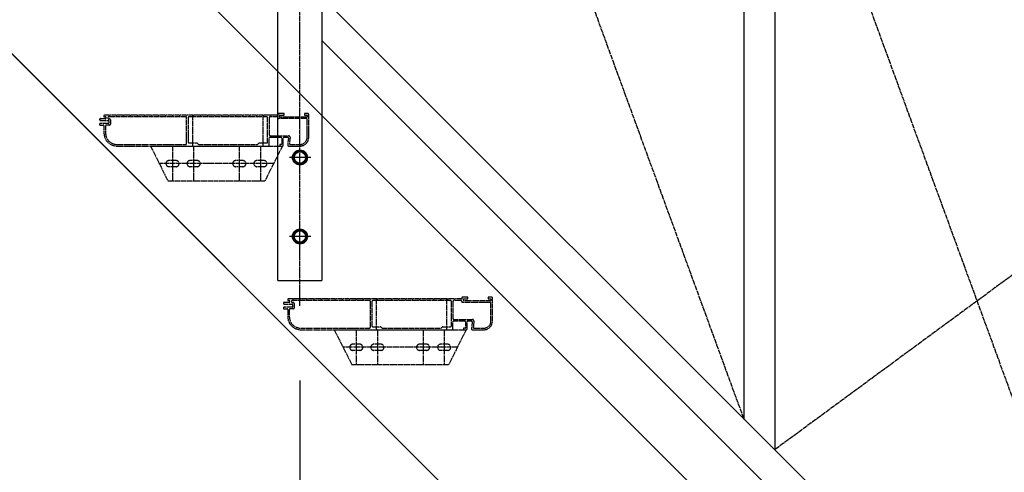
# Model space of a CAD drawing. Extents: x 0 to 22176, y 0 to 35911.
# Drawn here: x 13445 to 14565, y 5315 to 5830 of the extents above; entities that cross this region are included whole.
import ezdxf

# ---------------------------------------------------------------- set-up
doc = ezdxf.new("R2010")
doc.units = 0
doc.linetypes.add('YCENTER_1', pattern=[13, 10, -1, 1, -1])
doc.linetypes.add('YDIVIDE_1', pattern=[15, 10, -1, 1, -1, 1, -1])
doc.layers.add('YKK_A1', color=4, linetype='CONTINUOUS')
doc.layers.add('YKK_D', color=6, linetype='CONTINUOUS')

msp = doc.modelspace()

# ---------------------------------------------------------------- linework, layer by layer
at = {"layer": 'YKK_A1', "linetype": 'Continuous'}
msp.add_line((12743.5, 6767.1), (15043.5, 4467.1), dxfattribs=at)
at = {"layer": 'YKK_A1', "linetype": 'Continuous', "ltscale": 0.5}
for p, q in [((13739, 5533.6), (13739, 6705)), ((13789, 6655), (13789, 5533.6)), ((12668.5, 6559.3), (14760.7, 4467.1)), ((14269.2, 6174.8), (14269.2, 5375.9)), ((14304.2, 6139.8), (14304.2, 5340.9)), ((14784.5, 4860.6), (13789, 5856.1)), ((14784.5, 4811.1), (13789, 5806.6)), ((13757.5, 5677.4), (13764, 5681.1)), ((13764, 5681.1), (13770.5, 5677.4)), ((13757.5, 5669.9), (13757.5, 5677.4)), ((13764, 5666.1), (13757.5, 5669.9)), ((13770.5, 5669.9), (13764, 5666.1)), ((13770.5, 5677.4), (13770.5, 5669.9)), ((13757.5, 5587.4), (13764, 5591.1)), ((13764, 5591.1), (13770.5, 5587.4)), ((13757.5, 5579.9), (13757.5, 5587.4)), ((13764, 5576.1), (13757.5, 5579.9)), ((13770.5, 5579.9), (13764, 5576.1)), ((13770.5, 5587.4), (13770.5, 5579.9)), ((13739, 5533.6), (13789, 5533.6))]:
    msp.add_line(p, q, dxfattribs=at)
at = {"layer": 'YKK_A1', "linetype": 'YCENTER_1', "ltscale": 0.5}
for p, q in [((13764, 5504.6), (13764, 6680)), ((14269.2, 5375.9), (13809, 6635)), ((14304.2, 6139.8), (14764.5, 4880.6)), ((13776.5, 5673.6), (13751.5, 5673.6)), ((14764.5, 5679.5), (14304.2, 5340.9)), ((13764, 5571.1), (13764, 5596.1)), ((13776.5, 5583.6), (13751.5, 5583.6))]:
    msp.add_line(p, q, dxfattribs=at)
at = {"layer": 'YKK_A1', "linetype": 'YDIVIDE_1', "ltscale": 0.5}
for p, q in [((13537, 5715.8), (13546.2, 5715.8)), ((13542.5, 5717.6), (13537.7, 5717.6)), ((13541, 5721.3), (13541, 5720.1)), ((13546.5, 5721.6), (13541.3, 5721.6)), ((13541.3, 5719.8), (13542.5, 5719.8)), ((13543.5, 5718.8), (13543.5, 5718.6)), ((13545.3, 5718.8), (13545.3, 5718.6)), ((13634, 5719.8), (13546.3, 5719.8)), ((13546.3, 5717.6), (13547.3, 5717.6)), ((13546.5, 5715.5), (13546.5, 5712.6)), ((13554.5, 5721.6), (13547.5, 5721.6)), ((13548.3, 5716.6), (13548.3, 5711.5)), ((13562.5, 5721.6), (13555.5, 5721.6)), ((13570.5, 5721.6), (13563.5, 5721.6)), ((13578.5, 5721.6), (13571.5, 5721.6)), ((13586.5, 5721.6), (13579.5, 5721.6)), ((13594.5, 5721.6), (13587.5, 5721.6)), ((13602.5, 5721.6), (13595.5, 5721.6)), ((13610.5, 5721.6), (13603.5, 5721.6)), ((13618.5, 5721.6), (13611.5, 5721.6)), ((13626.5, 5721.6), (13619.5, 5721.6)), ((13634.5, 5721.6), (13627.5, 5721.6)), ((13635, 5689.4), (13635, 5718.8)), ((13642.5, 5721.6), (13635.5, 5721.6)), ((13636.8, 5718.8), (13636.8, 5691.1)), ((13726.2, 5719.8), (13637.8, 5719.8)), ((13642, 5686.6), (13642, 5721.6)), ((13650.5, 5721.6), (13643.5, 5721.6)), ((13658.5, 5721.6), (13651.5, 5721.6)), ((13666.5, 5721.6), (13659.5, 5721.6)), ((13674.5, 5721.6), (13667.5, 5721.6)), ((13682.5, 5721.6), (13675.5, 5721.6)), ((13690.5, 5721.6), (13683.5, 5721.6)), ((13698.5, 5721.6), (13691.5, 5721.6)), ((13706.5, 5721.6), (13699.5, 5721.6)), ((13714.5, 5721.6), (13707.5, 5721.6)), ((13722.5, 5721.6), (13715.5, 5721.6)), ((13722, 5686.6), (13722, 5721.6)), ((13730.5, 5721.6), (13723.5, 5721.6)), ((13727.2, 5691.1), (13727.2, 5718.8)), ((13729, 5718.8), (13729, 5699.4)), ((13738, 5719.8), (13730, 5719.8)), ((13738.7, 5721.6), (13731.5, 5721.6)), ((13739, 5722.6), (13739, 5721.9)), ((13745.7, 5723.6), (13740, 5723.6)), ((13771.2, 5717.8), (13740, 5717.8)), ((13740.8, 5719.9), (13740.8, 5721.5)), ((13741.1, 5721.8), (13745.7, 5721.8)), ((13771.9, 5719.6), (13741.1, 5719.6)), ((13746, 5722.1), (13746, 5723.3)), ((13769, 5723.3), (13769, 5722.1)), ((13773, 5723.6), (13769.3, 5723.6)), ((13769.3, 5721.8), (13771.9, 5721.8)), ((13772.2, 5721.5), (13772.2, 5719.9)), ((13772.2, 5696.6), (13772.2, 5716.8)), ((13774, 5696.6), (13774, 5722.6)), ((13546.2, 5712.3), (13537, 5712.3)), ((13537.7, 5710.5), (13540, 5710.5)), ((13541, 5709.5), (13541, 5701.6)), ((13542.8, 5709.5), (13542.8, 5701.6)), ((13547.3, 5710.5), (13543.8, 5710.5)), ((13729, 5687.6), (13729, 5695.6)), ((13730, 5698.4), (13750.8, 5698.4)), ((13730, 5696.6), (13742.2, 5696.6)), ((13743.2, 5695.6), (13743.2, 5688.7)), ((13745, 5687.6), (13745, 5695.6)), ((13746, 5696.6), (13749.9, 5696.6)), ((13750.9, 5695.5), (13750.1, 5687.7)), ((13752.8, 5696.2), (13752.1, 5689.5)), ((13556, 5688.4), (13634, 5688.4)), ((13556, 5686.6), (13641.3, 5686.6)), ((13594, 5686.6), (13744, 5686.6)), ((13594, 5686.6), (13614, 5646.6)), ((13619, 5686.6), (13619, 5646.6)), ((13637.8, 5690.1), (13646.7, 5690.1)), ((13642.7, 5686.6), (13721.3, 5686.6)), ((13643, 5686.6), (13643, 5646.6)), ((13646.9, 5690), (13648.4, 5688.5)), ((13648.6, 5688.4), (13715.4, 5688.4)), ((13695, 5686.6), (13695, 5646.6)), ((13715.6, 5688.5), (13717.1, 5690)), ((13717.3, 5690.1), (13726.2, 5690.1)), ((13719, 5686.6), (13719, 5646.6)), ((13722.7, 5686.6), (13728, 5686.6)), ((13744, 5686.6), (13724, 5646.6)), ((13741, 5688.1), (13741, 5686.9)), ((13742.9, 5688.4), (13741.3, 5688.4)), ((13741.3, 5686.6), (13744, 5686.6)), ((13751.1, 5686.6), (13764, 5686.6)), ((13753.1, 5688.4), (13764, 5688.4)), ((13623, 5670.1), (13615, 5670.1)), ((13647, 5670.1), (13639, 5670.1)), ((13699, 5670.1), (13691, 5670.1)), ((13723, 5670.1), (13715, 5670.1)), ((13734, 5666.6), (13604, 5666.6)), ((13623, 5663.1), (13615, 5663.1)), ((13647, 5663.1), (13639, 5663.1)), ((13699, 5663.1), (13691, 5663.1)), ((13723, 5663.1), (13715, 5663.1)), ((13724, 5646.6), (13614, 5646.6)), ((13750.1, 5512.2), (13750.1, 5511)), ((13755.6, 5512.5), (13750.4, 5512.5)), ((13763.6, 5512.5), (13756.6, 5512.5)), ((13771.6, 5512.5), (13764.6, 5512.5)), ((13779.6, 5512.5), (13772.6, 5512.5)), ((13787.6, 5512.5), (13780.6, 5512.5)), ((13795.6, 5512.5), (13788.6, 5512.5)), ((13803.6, 5512.5), (13796.6, 5512.5)), ((13811.6, 5512.5), (13804.6, 5512.5)), ((13819.6, 5512.5), (13812.6, 5512.5)), ((13827.6, 5512.5), (13820.6, 5512.5)), ((13835.6, 5512.5), (13828.6, 5512.5)), ((13843.6, 5512.5), (13836.6, 5512.5)), ((13851.6, 5512.5), (13844.6, 5512.5)), ((13851.1, 5477.5), (13851.1, 5512.5)), ((13859.6, 5512.5), (13852.6, 5512.5)), ((13867.6, 5512.5), (13860.6, 5512.5)), ((13875.6, 5512.5), (13868.6, 5512.5)), ((13883.6, 5512.5), (13876.6, 5512.5)), ((13891.6, 5512.5), (13884.6, 5512.5)), ((13899.6, 5512.5), (13892.6, 5512.5)), ((13907.6, 5512.5), (13900.6, 5512.5)), ((13915.6, 5512.5), (13908.6, 5512.5)), ((13923.6, 5512.5), (13916.6, 5512.5)), ((13931.6, 5512.5), (13924.6, 5512.5)), ((13931.1, 5477.5), (13931.1, 5512.5)), ((13939.6, 5512.5), (13932.6, 5512.5)), ((13947.8, 5512.5), (13940.6, 5512.5)), ((13948.1, 5513.5), (13948.1, 5512.8)), ((13954.8, 5514.5), (13949.1, 5514.5)), ((13949.9, 5510.8), (13949.9, 5512.4)), ((13950.2, 5512.7), (13954.8, 5512.7)), ((13955.1, 5513), (13955.1, 5514.2)), ((13978.1, 5514.2), (13978.1, 5513)), ((13982.1, 5514.5), (13978.4, 5514.5)), ((13978.4, 5512.7), (13981, 5512.7)), ((13981.3, 5512.4), (13981.3, 5510.8)), ((13983.1, 5487.5), (13983.1, 5513.5)), ((13746.1, 5506.7), (13755.3, 5506.7)), ((13755.3, 5503.2), (13746.1, 5503.2)), ((13751.6, 5508.5), (13746.8, 5508.5)), ((13746.8, 5501.4), (13749.1, 5501.4)), ((13750.4, 5510.7), (13751.6, 5510.7)), ((13752.6, 5509.7), (13752.6, 5509.5)), ((13756.4, 5501.4), (13752.9, 5501.4)), ((13754.4, 5509.7), (13754.4, 5509.5)), ((13843.1, 5510.7), (13755.4, 5510.7)), ((13755.4, 5508.5), (13756.4, 5508.5)), ((13755.6, 5506.4), (13755.6, 5503.5)), ((13757.4, 5507.5), (13757.4, 5502.4)), ((13844.1, 5480.3), (13844.1, 5509.7)), ((13845.9, 5509.7), (13845.9, 5482)), ((13935.3, 5510.7), (13846.9, 5510.7)), ((13936.3, 5482), (13936.3, 5509.7)), ((13938.1, 5509.7), (13938.1, 5490.3)), ((13947.1, 5510.7), (13939.1, 5510.7)), ((13980.3, 5508.7), (13949.1, 5508.7)), ((13981, 5510.5), (13950.2, 5510.5)), ((13981.3, 5487.5), (13981.3, 5507.7)), ((13750.1, 5500.4), (13750.1, 5492.5)), ((13751.9, 5500.4), (13751.9, 5492.5)), ((13765.1, 5479.3), (13843.1, 5479.3)), ((13846.9, 5481), (13855.8, 5481)), ((13856, 5480.9), (13857.5, 5479.4)), ((13857.7, 5479.3), (13924.5, 5479.3)), ((13924.7, 5479.4), (13926.2, 5480.9)), ((13926.4, 5481), (13935.3, 5481)), ((13938.1, 5478.5), (13938.1, 5486.5)), ((13939.1, 5489.3), (13959.9, 5489.3)), ((13939.1, 5487.5), (13951.3, 5487.5)), ((13950.1, 5479), (13950.1, 5477.8)), ((13952, 5479.3), (13950.4, 5479.3)), ((13952.3, 5486.5), (13952.3, 5479.6)), ((13954.1, 5478.5), (13954.1, 5486.5)), ((13955.1, 5487.5), (13959, 5487.5)), ((13960, 5486.4), (13959.2, 5478.6)), ((13961.9, 5487.1), (13961.2, 5480.4)), ((13962.2, 5479.3), (13973.1, 5479.3)), ((13765.1, 5477.5), (13850.4, 5477.5)), ((13803.1, 5477.5), (13953.1, 5477.5)), ((13803.1, 5477.5), (13823.1, 5437.5)), ((13828.1, 5477.5), (13828.1, 5437.5)), ((13851.8, 5477.5), (13930.4, 5477.5)), ((13852.1, 5477.5), (13852.1, 5437.5)), ((13904.1, 5477.5), (13904.1, 5437.5)), ((13928.1, 5477.5), (13928.1, 5437.5)), ((13931.8, 5477.5), (13937.1, 5477.5)), ((13953.1, 5477.5), (13933.1, 5437.5)), ((13950.4, 5477.5), (13953.1, 5477.5)), ((13960.2, 5477.5), (13973.1, 5477.5)), ((13943.1, 5457.5), (13813.1, 5457.5)), ((13832.1, 5461), (13824.1, 5461)), ((13856.1, 5461), (13848.1, 5461)), ((13908.1, 5461), (13900.1, 5461)), ((13932.1, 5461), (13924.1, 5461)), ((13832.1, 5454), (13824.1, 5454)), ((13856.1, 5454), (13848.1, 5454)), ((13908.1, 5454), (13900.1, 5454)), ((13932.1, 5454), (13924.1, 5454)), ((13933.1, 5437.5), (13823.1, 5437.5))]:
    msp.add_line(p, q, dxfattribs=at)
at = {"layer": 'YKK_A1', "linetype": 'Continuous', "ltscale": 0.5}
for centre, radius in [((13764, 5673.6), 8.5), ((13764, 5673.6), 7.7), ((13764, 5673.6), 6.5), ((13764, 5583.6), 8.5), ((13764, 5583.6), 7.7), ((13764, 5583.6), 6.5)]:
    msp.add_circle(centre, radius, dxfattribs=at)
at = {"layer": 'YKK_A1', "linetype": 'YDIVIDE_1', "ltscale": 0.5}
for centre, radius, start, end in [((13537, 5716.8), 1, 57.7808, 270), ((13537.7, 5717.9), 0.3, 237.797, 270.0466), ((13541.3, 5721.3), 0.3, 89.9534, 180), ((13541.3, 5720.1), 0.3, 180, 270), ((13542.5, 5718.8), 1, 0, 90), ((13542.5, 5718.6), 1, 270.014, 0), ((13546.3, 5718.8), 1, 89.986, 180), ((13546.3, 5718.6), 1, 180, 270), ((13546.2, 5715.5), 0.3, 0, 90), ((13546.5, 5721.4), 0.2, 23.5733, 90), ((13547, 5721.6), 0.3, 203.584, 336.4347), ((13547.5, 5721.4), 0.2, 90, 156.4267), ((13547.3, 5716.6), 1, 0, 90), ((13554.5, 5721.4), 0.2, 23.5733, 90), ((13555, 5721.6), 0.3, 203.584, 336.4347), ((13555.5, 5721.4), 0.2, 90, 156.4267), ((13562.5, 5721.4), 0.2, 23.5733, 90), ((13563, 5721.6), 0.3, 203.584, 336.4347), ((13563.5, 5721.4), 0.2, 90, 156.4267), ((13570.5, 5721.4), 0.2, 23.5786, 90), ((13571, 5721.6), 0.3, 203.5805, 336.4207), ((13571.5, 5721.4), 0.2, 90, 156.4214), ((13578.5, 5721.4), 0.2, 23.5786, 90), ((13579, 5721.6), 0.3, 203.5805, 336.4207), ((13579.5, 5721.4), 0.2, 90, 156.4214), ((13586.5, 5721.4), 0.2, 23.5786, 90), ((13587, 5721.6), 0.3, 203.5805, 336.4207), ((13587.5, 5721.4), 0.2, 90, 156.4214), ((13594.5, 5721.4), 0.2, 23.5786, 90), ((13595, 5721.6), 0.3, 203.5805, 336.4207), ((13595.5, 5721.4), 0.2, 90, 156.4214), ((13602.5, 5721.4), 0.2, 23.5786, 90), ((13603, 5721.6), 0.3, 203.5805, 336.4207), ((13603.5, 5721.4), 0.2, 90, 156.4214), ((13610.5, 5721.4), 0.2, 23.5786, 90), ((13611, 5721.6), 0.3, 203.5805, 336.4207), ((13611.5, 5721.4), 0.2, 90, 156.4214), ((13618.5, 5721.4), 0.2, 23.5786, 90), ((13619, 5721.6), 0.3, 203.5805, 336.4207), ((13619.5, 5721.4), 0.2, 90, 156.4214), ((13626.5, 5721.4), 0.2, 23.5786, 90), ((13627, 5721.6), 0.3, 203.5805, 336.4207), ((13627.5, 5721.4), 0.2, 90, 156.4214), ((13634, 5718.8), 1, 359.9991, 89.9991), ((13634.5, 5721.4), 0.2, 23.5786, 90), ((13635, 5721.6), 0.3, 203.5805, 336.4207), ((13635.5, 5721.4), 0.2, 90, 156.4214), ((13637.8, 5718.8), 1, 89.9991, 180), ((13642.5, 5721.4), 0.2, 23.5786, 90), ((13643, 5721.6), 0.3, 203.5805, 336.4207), ((13643.5, 5721.4), 0.2, 90, 156.4214), ((13650.5, 5721.4), 0.2, 23.5786, 90), ((13651, 5721.6), 0.3, 203.5805, 336.4207), ((13651.5, 5721.4), 0.2, 90, 156.4214), ((13658.5, 5721.4), 0.2, 23.5786, 90), ((13659, 5721.6), 0.3, 203.5805, 336.4207), ((13659.5, 5721.4), 0.2, 90, 156.4214), ((13666.5, 5721.4), 0.2, 23.5786, 90), ((13667, 5721.6), 0.3, 203.5805, 336.4207), ((13667.5, 5721.4), 0.2, 90, 156.4214), ((13674.5, 5721.4), 0.2, 23.5786, 90), ((13675, 5721.6), 0.3, 203.5805, 336.4207), ((13675.5, 5721.4), 0.2, 90, 156.4214), ((13682.5, 5721.4), 0.2, 23.5786, 90), ((13683, 5721.6), 0.3, 203.5805, 336.4207), ((13683.5, 5721.4), 0.2, 90, 156.4214), ((13690.5, 5721.4), 0.2, 23.5786, 90), ((13691, 5721.6), 0.3, 203.5805, 336.4207), ((13691.5, 5721.4), 0.2, 90, 156.4214), ((13698.5, 5721.4), 0.2, 23.5786, 90), ((13699, 5721.6), 0.3, 203.5805, 336.4207), ((13699.5, 5721.4), 0.2, 90, 156.4214), ((13706.5, 5721.4), 0.2, 23.5786, 90), ((13707, 5721.6), 0.3, 203.5805, 336.4207), ((13707.5, 5721.4), 0.2, 90, 156.4214), ((13714.5, 5721.4), 0.2, 23.5786, 90), ((13715, 5721.6), 0.3, 203.5805, 336.4207), ((13715.5, 5721.4), 0.2, 90, 156.4214), ((13722.5, 5721.4), 0.2, 23.5786, 90), ((13723, 5721.6), 0.3, 203.5805, 336.4207), ((13723.5, 5721.4), 0.2, 90, 156.4214), ((13726.2, 5718.8), 1, 0, 90), ((13730, 5718.8), 1, 89.9991, 180), ((13730.5, 5721.4), 0.2, 23.5786, 90), ((13731, 5721.6), 0.3, 203.5805, 336.4207), ((13731.5, 5721.4), 0.2, 90, 156.4214), ((13738, 5718.8), 1, 0, 89.9991), ((13738.7, 5721.9), 0.3, 270.0029, 0), ((13740, 5722.6), 1, 89.9991, 180), ((13740, 5718.8), 1, 180, 270.0009), ((13741.1, 5721.5), 0.3, 90, 180.0029), ((13741.1, 5719.9), 0.3, 180.0029, 270.0029), ((13745.7, 5723.3), 0.3, 359.9971, 89.9971), ((13745.7, 5722.1), 0.3, 270, 359.9971), ((13769.3, 5723.3), 0.3, 89.9971, 180), ((13769.3, 5722.1), 0.3, 180, 270), ((13771.2, 5716.8), 1, 359.9991, 89.9991), ((13771.9, 5721.5), 0.3, 0, 90), ((13771.9, 5719.9), 0.3, 270.0029, 0), ((13773, 5722.6), 1, 359.9991, 89.9991), ((13537, 5711.3), 1, 90, 302.2173), ((13537.7, 5710.2), 0.3, 90, 122.1682), ((13540, 5709.5), 1, 0, 90), ((13543.8, 5709.5), 1, 89.986, 180), ((13546.2, 5712.6), 0.3, 270.0466, 0), ((13547.3, 5711.5), 1, 270.014, 0), ((13556, 5701.6), 15, 180, 270), ((13556, 5701.6), 13.2, 180, 270), ((13637.8, 5691.1), 1, 180, 270), ((13726.2, 5691.1), 1, 270, 359.9991), ((13730, 5699.4), 1, 180, 270), ((13730, 5695.6), 1, 90, 180.0009), ((13742.2, 5695.6), 1, 0, 90), ((13746, 5695.6), 1, 90, 180.0009), ((13749.9, 5695.6), 1, 354.2894, 90), ((13750.8, 5696.4), 2, 354.289, 90), ((13764, 5696.6), 8.2, 270.0001, 0), ((13764, 5696.6), 10, 270.0001, 0), ((13634, 5689.4), 1, 270.0009, 0), ((13641.3, 5686.8), 0.2, 270, 343.3983), ((13642, 5686.6), 0.5, 16.5989, 163.3984), ((13642.7, 5686.8), 0.2, 196.6017, 270), ((13646.7, 5689.8), 0.3, 44.9959, 90), ((13648.6, 5688.7), 0.3, 225.0021, 270), ((13715.4, 5688.7), 0.3, 270, 315.0021), ((13717.3, 5689.8), 0.3, 90, 135.0021), ((13721.3, 5686.8), 0.2, 270, 343.3983), ((13722, 5686.6), 0.5, 16.5973, 163.4006), ((13722.7, 5686.8), 0.2, 196.6017, 270), ((13728, 5687.6), 1, 270, 359.9991), ((13741.3, 5688.1), 0.3, 89.9971, 180), ((13741.3, 5686.9), 0.3, 180, 270), ((13742.9, 5688.7), 0.3, 270.0029, 0), ((13744, 5687.6), 1, 270, 359.9991), ((13751.1, 5687.6), 1, 174.2896, 270), ((13753.1, 5689.4), 1, 174.2896, 270), ((13615, 5666.6), 3.5, 90, 270), ((13623, 5666.6), 3.5, 270, 90), ((13639, 5666.6), 3.5, 90, 270), ((13647, 5666.6), 3.5, 270, 90), ((13691, 5666.6), 3.5, 90, 270), ((13699, 5666.6), 3.5, 270, 90), ((13715, 5666.6), 3.5, 90, 270), ((13723, 5666.6), 3.5, 270, 90), ((13750.4, 5512.2), 0.3, 89.9534, 180), ((13755.6, 5512.3), 0.2, 23.5733, 90), ((13756.1, 5512.5), 0.3, 203.584, 336.4347), ((13756.6, 5512.3), 0.2, 90, 156.4267), ((13763.6, 5512.3), 0.2, 23.5733, 90), ((13764.1, 5512.5), 0.3, 203.584, 336.4347), ((13764.6, 5512.3), 0.2, 90, 156.4267), ((13771.6, 5512.3), 0.2, 23.5733, 90), ((13772.1, 5512.5), 0.3, 203.584, 336.4347), ((13772.6, 5512.3), 0.2, 90, 156.4267), ((13779.6, 5512.3), 0.2, 23.5786, 90), ((13780.1, 5512.5), 0.3, 203.5805, 336.4207), ((13780.6, 5512.3), 0.2, 90, 156.4214), ((13787.6, 5512.3), 0.2, 23.5786, 90), ((13788.1, 5512.5), 0.3, 203.5805, 336.4207), ((13788.6, 5512.3), 0.2, 90, 156.4214), ((13795.6, 5512.3), 0.2, 23.5786, 90), ((13796.1, 5512.5), 0.3, 203.5805, 336.4207), ((13796.6, 5512.3), 0.2, 90, 156.4214), ((13803.6, 5512.3), 0.2, 23.5786, 90), ((13804.1, 5512.5), 0.3, 203.5805, 336.4207), ((13804.6, 5512.3), 0.2, 90, 156.4214), ((13811.6, 5512.3), 0.2, 23.5786, 90), ((13812.1, 5512.5), 0.3, 203.5805, 336.4207), ((13812.6, 5512.3), 0.2, 90, 156.4214), ((13819.6, 5512.3), 0.2, 23.5786, 90), ((13820.1, 5512.5), 0.3, 203.5805, 336.4207), ((13820.6, 5512.3), 0.2, 90, 156.4214), ((13827.6, 5512.3), 0.2, 23.5786, 90), ((13828.1, 5512.5), 0.3, 203.5805, 336.4207), ((13828.6, 5512.3), 0.2, 90, 156.4214), ((13835.6, 5512.3), 0.2, 23.5786, 90), ((13836.1, 5512.5), 0.3, 203.5805, 336.4207), ((13836.6, 5512.3), 0.2, 90, 156.4214), ((13843.6, 5512.3), 0.2, 23.5786, 90), ((13844.1, 5512.5), 0.3, 203.5805, 336.4207), ((13844.6, 5512.3), 0.2, 90, 156.4214), ((13851.6, 5512.3), 0.2, 23.5786, 90), ((13852.1, 5512.5), 0.3, 203.5805, 336.4207), ((13852.6, 5512.3), 0.2, 90, 156.4214), ((13859.6, 5512.3), 0.2, 23.5786, 90), ((13860.1, 5512.5), 0.3, 203.5805, 336.4207), ((13860.6, 5512.3), 0.2, 90, 156.4214), ((13867.6, 5512.3), 0.2, 23.5786, 90), ((13868.1, 5512.5), 0.3, 203.5805, 336.4207), ((13868.6, 5512.3), 0.2, 90, 156.4214), ((13875.6, 5512.3), 0.2, 23.5786, 90), ((13876.1, 5512.5), 0.3, 203.5805, 336.4207), ((13876.6, 5512.3), 0.2, 90, 156.4214), ((13883.6, 5512.3), 0.2, 23.5786, 90), ((13884.1, 5512.5), 0.3, 203.5805, 336.4207), ((13884.6, 5512.3), 0.2, 90, 156.4214), ((13891.6, 5512.3), 0.2, 23.5786, 90), ((13892.1, 5512.5), 0.3, 203.5805, 336.4207), ((13892.6, 5512.3), 0.2, 90, 156.4214), ((13899.6, 5512.3), 0.2, 23.5786, 90), ((13900.1, 5512.5), 0.3, 203.5805, 336.4207), ((13900.6, 5512.3), 0.2, 90, 156.4214), ((13907.6, 5512.3), 0.2, 23.5786, 90), ((13908.1, 5512.5), 0.3, 203.5805, 336.4207), ((13908.6, 5512.3), 0.2, 90, 156.4214), ((13915.6, 5512.3), 0.2, 23.5786, 90), ((13916.1, 5512.5), 0.3, 203.5805, 336.4207), ((13916.6, 5512.3), 0.2, 90, 156.4214), ((13923.6, 5512.3), 0.2, 23.5786, 90), ((13924.1, 5512.5), 0.3, 203.5805, 336.4207), ((13924.6, 5512.3), 0.2, 90, 156.4214), ((13931.6, 5512.3), 0.2, 23.5786, 90), ((13932.1, 5512.5), 0.3, 203.5805, 336.4207), ((13932.6, 5512.3), 0.2, 90, 156.4214), ((13939.6, 5512.3), 0.2, 23.5786, 90), ((13940.1, 5512.5), 0.3, 203.5805, 336.4207), ((13940.6, 5512.3), 0.2, 90, 156.4214), ((13947.8, 5512.8), 0.3, 270.0029, 0), ((13949.1, 5513.5), 1, 89.9991, 180), ((13950.2, 5512.4), 0.3, 90, 180.0029), ((13954.8, 5514.2), 0.3, 359.9971, 89.9971), ((13954.8, 5513), 0.3, 270, 359.9971), ((13978.4, 5514.2), 0.3, 89.9971, 180), ((13978.4, 5513), 0.3, 180, 270), ((13981, 5512.4), 0.3, 0, 90), ((13982.1, 5513.5), 1, 359.9991, 89.9991), ((13746.1, 5507.7), 1, 57.7808, 270), ((13746.1, 5502.2), 1, 90, 302.2173), ((13746.8, 5508.8), 0.3, 237.797, 270.0466), ((13746.8, 5501.1), 0.3, 90, 122.1682), ((13749.1, 5500.4), 1, 0, 90), ((13750.4, 5511), 0.3, 180, 270), ((13751.6, 5509.7), 1, 0, 90), ((13751.6, 5509.5), 1, 270.014, 0), ((13752.9, 5500.4), 1, 89.986, 180), ((13755.4, 5509.7), 1, 89.986, 180), ((13755.4, 5509.5), 1, 180, 270), ((13755.3, 5506.4), 0.3, 0, 90), ((13755.3, 5503.5), 0.3, 270.0466, 0), ((13756.4, 5507.5), 1, 0, 90), ((13756.4, 5502.4), 1, 270.014, 0), ((13843.1, 5509.7), 1, 359.9991, 89.9991), ((13846.9, 5509.7), 1, 89.9991, 180), ((13935.3, 5509.7), 1, 0, 90), ((13939.1, 5509.7), 1, 89.9991, 180), ((13947.1, 5509.7), 1, 0, 89.9991), ((13949.1, 5509.7), 1, 180, 270.0009), ((13950.2, 5510.8), 0.3, 180.0029, 270.0029), ((13980.3, 5507.7), 1, 359.9991, 89.9991), ((13981, 5510.8), 0.3, 270.0029, 0), ((13765.1, 5492.5), 15, 180, 270), ((13765.1, 5492.5), 13.2, 180, 270), ((13939.1, 5490.3), 1, 180, 270), ((13843.1, 5480.3), 1, 270.0009, 0), ((13846.9, 5482), 1, 180, 270), ((13855.8, 5480.7), 0.3, 44.9959, 90), ((13857.7, 5479.6), 0.3, 225.0021, 270), ((13924.5, 5479.6), 0.3, 270, 315.0021), ((13926.4, 5480.7), 0.3, 90, 135.0021), ((13935.3, 5482), 1, 270, 359.9991), ((13937.1, 5478.5), 1, 270, 359.9991), ((13939.1, 5486.5), 1, 90, 180.0009), ((13950.4, 5479), 0.3, 89.9971, 180), ((13951.3, 5486.5), 1, 0, 90), ((13952, 5479.6), 0.3, 270.0029, 0), ((13953.1, 5478.5), 1, 270, 359.9991), ((13955.1, 5486.5), 1, 90, 180.0009), ((13959, 5486.5), 1, 354.2894, 90), ((13960.2, 5478.5), 1, 174.2896, 270), ((13959.9, 5487.3), 2, 354.289, 90), ((13962.2, 5480.3), 1, 174.2896, 270), ((13973.1, 5487.5), 8.2, 270.0001, 0), ((13973.1, 5487.5), 10, 270.0001, 0), ((13850.4, 5477.7), 0.2, 270, 343.3983), ((13851.1, 5477.5), 0.5, 16.5989, 163.3984), ((13851.8, 5477.7), 0.2, 196.6017, 270), ((13930.4, 5477.7), 0.2, 270, 343.3983), ((13931.1, 5477.5), 0.5, 16.5973, 163.4006), ((13931.8, 5477.7), 0.2, 196.6017, 270), ((13950.4, 5477.8), 0.3, 180, 270), ((13824.1, 5457.5), 3.5, 90, 270), ((13832.1, 5457.5), 3.5, 270, 90), ((13848.1, 5457.5), 3.5, 90, 270), ((13856.1, 5457.5), 3.5, 270, 90), ((13900.1, 5457.5), 3.5, 90, 270), ((13908.1, 5457.5), 3.5, 270, 90), ((13924.1, 5457.5), 3.5, 90, 270), ((13932.1, 5457.5), 3.5, 270, 90)]:
    msp.add_arc(centre, radius, start, end, dxfattribs=at)
at = {"layer": 'YKK_D'}
for p, q in [((12682.6, 6545.1), (14459.3, 4768.5)), ((13764, 5419.8), (13764, 3843.9)), ((13764, 5419.8), (13764, 3843.9))]:
    msp.add_line(p, q, dxfattribs=at)

doc.saveas('drawing.dxf')
